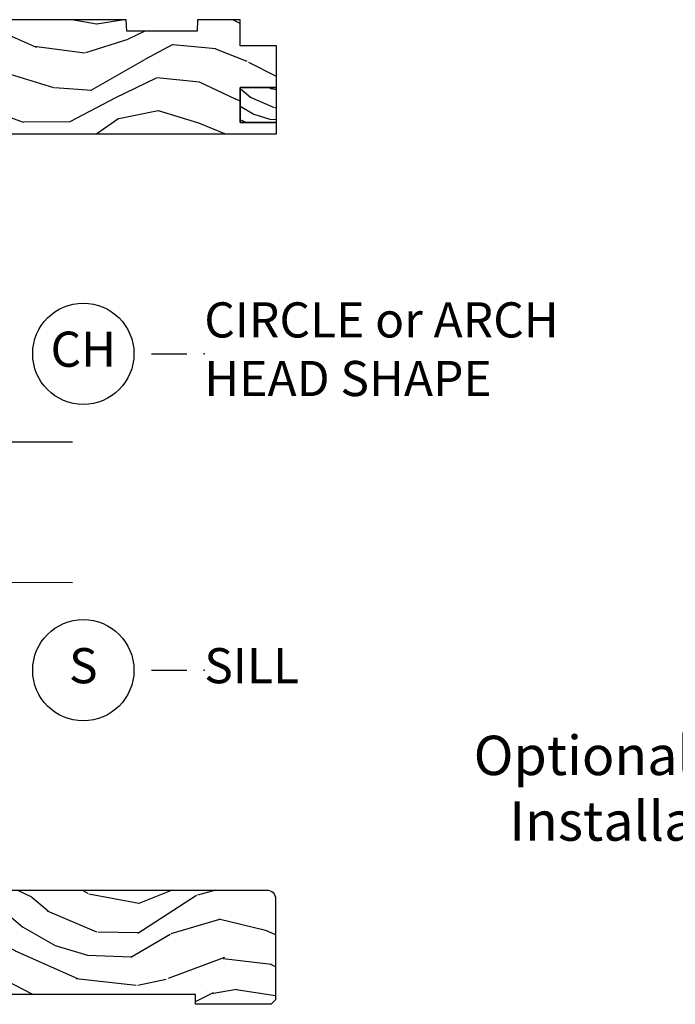
# Model space of a CAD drawing. Units: inches. Extents: x 7 to 366, y 6 to 156.
# Drawn here: x 167 to 172, y 82 to 89 of the extents above; entities that cross this region are included whole.
import ezdxf

# ---------------------------------------------------------------- set-up
doc = ezdxf.new("R2010")
doc.units = ezdxf.units.IN
doc.header["$MEASUREMENT"] = 0
for name, color, linetype in [('ZP-ANNO-MARK', 9, 'Continuous'), ('ZP-ANNO-TEXT', 255, 'Continuous'), ('ZP-ANNO-TITL', 44, 'Continuous'), ('ZP-SECT-WDHA', 11, 'Continuous'), ('ZP-SECT-WOOD', 104, 'Continuous')]:
    doc.layers.add(name, color=color, linetype=linetype)
doc.layers.add('ZP-ANNO-NPLT', color=7, linetype='Continuous', plot=False)
doc.styles.get("Standard").update_dxf_attribs({"font": 'arial.ttf'})

# ---------------------------------------------------------------- blocks, each defined once
blk = doc.blocks.new('101CS Vin21 DS ING CH (Triple 1.25 in 4mm IG) H')
at = {"layer": 'ZP-SECT-WDHA'}
h = blk.add_hatch(dxfattribs=at)
h.set_pattern_fill('WOOD3', color=256, scale=2, angle=163, pattern_type=2)
h.set_pattern_definition([(158.2364, (3.383386927382389, -0.860637588498264), (20.45396798290167, -8.344771374467806), [0.240832, -23.842358]), (174.3099, (3.159721220045753, -0.7713422842455486), (-8.235181511295936, 0.4263690944681484), [0.305942, -9.892097999999999]), (208, (2.855287490973467, -0.7410090581865063), (-0.5847435903937085, -1.91261010378108), [0.226274, -2.602152]), (209.8476, (2.655499257263727, -0.8472383463849553), (-35.54768828883149, -20.50272857977593), [0.438634, -43.42479]), (175.9946, (2.275048884963553, -1.065544356876302), (18.38297247813529, -1.437476743240211), [0.266834, -26.416494]), (163, (2.008867346129819, -1.046905999006171), (-2.497352921371544, -1.327866102480598), [0.5, -1.5]), (153.5377, (1.530714968148288, -0.9007201466448009), (8.978306718050995, -4.83632345258755), [0.24331, -11.922214]), (157.2894, (3.225506206832165, -1.377042156718304), (16.62874032651941, -7.175302374271584), [0.200998, -19.898754]), (163, (3.040092689734024, -1.299441720654499), (-2.497352921371544, -1.327866102480598), [0.3, -1.7]), (191.3008, (2.753201262945083, -1.211730209237672), (-24.54716094300747, -5.043499394239721), [0.295296, -29.23435]), (215.125, (2.463629987733498, -1.269596231844588), (10.57415813511433, 7.224071108844612), [0.45607, -22.347438]), (202.2894, (2.090610842363674, -1.532001866668907), (-14.3993751268171, -6.054586024953077), [0.284254, -28.141088]), (169.3402, (1.827596889201686, -1.639814947703258), (-15.88561928555968, 2.765334394382427), [0.362216, -17.748554]), (151.1113000000001, (1.471632308866106, -1.572813324241594), (25.02229161617255, -13.92425483963839), [0.38833, -38.444646]), (156.2902000000001, (3.044235749904033, -1.96995110541539), (-16.62874768410003, 7.175289077572956), [0.3423439999999982, -33.89213999999978]), (166.3665, (2.730787001065551, -1.832292535571128), (-31.18650071420278, 7.443263674111074), [0.340588, -33.718186]), (196.6901, (2.399795949943609, -1.752012251084665), (4.409962367830815, 0.7431255040166733), [0.360556, -6.850548]), (210.4896, (2.054430182210183, -1.855561690860441), (-25.55825994297176, -15.19129255384614), [0.325576, -32.232064]), (177.9314, (1.77387392676485, -2.020753057252577), (-22.79293410148565, 0.6943551067665474), [0.310484, -30.737866]), (163, (1.463592763598115, -2.009545926312796), (-2.497352921371544, -1.327866102480598), [0.24, -1.76]), (150.0054, (1.234079622166973, -1.939376717179329), (-16.04400167334359, 9.087905524651102), [0.266834, -26.416494]), (163, (2.889884358291056, -0.3542235145427242), (-2.497352921371544, -1.327866102480598), [0, -2]), (26.15240000000003, (2.534407515204634, -0.5592508640092717), (-36.87554735843706, -18.00538888531859), [0.4386339999999982, -43.42478999999977]), (9.565100000000033, (2.343393139084128, -2.278527894657714), (2.497352076502218, 1.327869099233075), [0.178886, -4.29325]), (351.1301, (2.519791636416016, -2.248802986936312), (12.0603996767767, -1.595852046107204), [0.282842, -13.859292]), (319.8014, (2.799251836274607, -2.292414874020153), (8.393559450670804, -6.748938448303024), [0.152316, -15.07923]), (189.5651, (2.534407515204634, -0.5592508640092717), (-2.497352076502219, -1.327869099233075), [0.2236059999999991, -4.248529999999972]), (169.7098, (2.313909393539689, -0.5964069986610241), (17.79822734718652, -3.350093459302554), [0.342344, -33.89214]), (152.8753, (1.977070908323412, -0.5352528092938229), (-30.7601241373409, 15.67848221527704), [0.568858, -56.31699200000001]), (152.6952, (3.447708702421437, -0.6502505421863987), (-10.89091849633435, 5.421060729349781), [0.2236059999999991, -22.13707199999989]), (178.5241, (3.24901652429844, -0.5476765769088701), (22.79293551970828, -0.6943538178398185), [0.37363, -36.989452]), (205.8789, (2.875509641679514, -0.5380532388049915), (31.88084594068392, 15.34964888471388), [0.3821, -37.827846]), (197.6952, (2.531727666781933, -0.7048283980330154), (-23.21929303946757, -7.540852312839229), [0.316228, -31.306548]), (172.4623, (2.23046152338145, -0.8009466108784409), (-10.14779136076372, 1.011111546693648), [0.364966, -11.80056]), (156.4181, (1.868649508951421, -0.7530710825360387), (31.344885410924, -13.76583238823937), [0.52345, -51.82156]), (154.8699, (3.301522850060053, -1.128402920167915), (10.89091361125098, -5.421068605812716), [0.282842, -13.859292]), (174.3099, (3.045452386579313, -1.008286652607026), (-8.235181511295936, 0.4263690944681484), [0.305942, -9.892097999999999]), (205.5104, (2.741018657507027, -0.9779534265479839), (26.88614988798455, 12.69389479119331), [0.3255759999999983, -32.23206399999977]), (208, (2.447183741036952, -1.118171263726396), (-0.5847435903937085, -1.91261010378108), [0.367696, -2.460732]), (180.354, (2.122527861258618, -1.290793857048868), (27.20289793979688, 0.04876202922806261), [0.335262, -33.190848]), (159.6335000000001, (1.787273168878187, -1.292865387133901), (30.01700107381327, -11.26852463519537), [0.3405879999999982, -33.71818599999977]), (145.8973, (1.467976985945199, -1.174332912408914), (-17.37187083675604, 11.58525502309056), [0.27203, -26.930912]), (154.2538, (3.155336997698669, -1.606555298149431), (-12.80351945054413, 6.005821017315287), [0.2630579999999982, -26.04283399999989]), (177.9314, (2.918392629337177, -1.492286464682991), (-22.79293410148565, 0.6943551067665474), [0.310484, -30.737866]), (195.0054, (2.608111466170499, -1.481079333743224), (11.31727641611973, 2.814114219735264), [0.37736, -18.490604]), (212.8991, (2.243619603317768, -1.578781339424552), (28.64036637139407, 18.43175097613516), [0.49679, -49.18218]), (178.9454, (1.826500833614944, -1.848618201179221), (8.235181634652655, -0.4263644116476297), [0.291204, -14.269016]), (156.991, (1.535345765567513, -1.843258504333903), (-18.54135163249375, 7.760042155334038), [0.3821, -37.827846]), (139.8014, (1.183644826490422, -1.693905066300744), (-8.393559450670804, 6.748938448303025), [0.152316, -15.07923]), (153.5377, (2.979913974865042, -2.180338151727256), (8.978306718050995, -4.83632345258755), [0.24331, -11.922214]), (173.008, (2.762095701622798, -2.071916752355264), (-22.20819262847393, 2.606951578708767), [0.345254, -34.1801]), (200.4054, (2.419409782312073, -2.029888658107325), (-30.71134915766887, -11.52445423798904), [0.4280179999999982, -42.37384999999977]), (192.0546, (2.602992931502172, -0.2665120031259107), (-15.72724097270063, -3.557234008732985), [0.205912, -20.385348]), (173.7843, (2.40162090495653, -0.3095155718721259), (32.35598179133584, -3.618064673815965), [0.4275519999999983, -42.32756599999977]), (155.8750000000001, (1.976583171074253, -0.2632238363656114), (12.80352490518391, -6.005810314090468), [0.4837359999999982, -15.64077999999994])])
edge = h.paths.add_edge_path()
edge.add_line((1.430726884682826, -0.8119972524497285), (5.014360030227863, -0.8119972524497285))
edge.add_line((5.014360030227863, -0.8119972524497285), (5.014360030227863, -0.7319975186349268))
edge.add_line((5.014360030227863, -0.7319975186349268), (4.754360030227872, -0.7319975186349268))
edge.add_line((4.754360030227872, -0.7319975186349268), (4.754360030227872, -0.4819983392677472))
edge.add_line((4.754360030227872, -0.4819983392677472), (5.014360030227863, -0.4819983392677472))
edge.add_line((5.014360030227863, -0.4819983392677472), (5.014360030227863, -0.1869992863455252))
edge.add_line((5.014360030227863, -0.1869992863455252), (4.754360030227872, -0.1869992863455252))
edge.add_line((4.754360030227872, -0.1869992863455252), (4.754360030227872, 1.248781842377866e-07))
edge.add_line((4.754360030227872, 1.248781842377866e-07), (4.451188612556678, 1.248781842377866e-07))
edge.add_line((4.451188612556678, 1.248781842377866e-07), (4.448360030227832, -0.08099962117522352))
edge.add_line((4.448360030227832, -0.08099962117522352), (3.948360030227832, -0.08099962117522352))
edge.add_line((3.948360030227832, -0.08099962117522352), (3.945531447898986, 1.248781842377866e-07))
edge.add_line((3.945531447898986, 1.248781842377866e-07), (1.231917630634427, 1.248781842377866e-07))
edge.add_line((1.231917630634427, 1.248781842377866e-07), (1.225471074924258, -0.1846044960607856))
edge.add_arc((1.175501609073629, -0.1828594405169265), 0.04999992736243044, 269.99991348288256, 357.9999045514046, ccw=False)
edge.add_line((1.175501533573311, -0.2328593678792998), (0.9888748668960261, -0.2328593678792998))
edge.add_line((0.9888748668960261, -0.2328593678792998), (0.9871288284214756, -0.1828595267597279))
edge.add_line((0.9871288284214756, -0.1828595267597279), (0.7665355047431603, -0.1828595267597279))
edge.add_line((0.7665355047431603, -0.1828595267597279), (0.6593101587176875, -0.2328593678792998))
edge.add_line((0.6593101587176875, -0.2328593678792998), (0.3078600302278574, -0.2328593678792998))
edge.add_line((0.3078600302278574, -0.2328593678792998), (0.257860030227846, -0.2828592083560864))
edge.add_line((0.257860030227846, -0.2828592083560864), (0.257860030227846, -0.6839976775053316))
edge.add_line((0.257860030227846, -0.6839976775053316), (0.3078600302278005, -0.733997512001693))
edge.add_line((0.3078600302278005, -0.733997512001693), (0.534998935384067, -0.7339975120016788))
edge.add_line((0.534998935384067, -0.7339975120016788), (0.5778890737942675, -0.7539974456091159))
edge.add_line((0.5778890737942675, -0.7539974456091159), (1.015586771315554, -0.7539974456091016))
edge.add_arc((1.090586771315571, -0.7539976940186328), 0.07500000000042843, 0.00018977089217742105, 179.999810229097, ccw=False)
edge.add_line((1.165586771315589, -0.7539974456091159), (1.300586771315579, -0.7539974456091016))
edge.add_line((1.300586771315579, -0.7539974456091016), (1.302332809790187, -0.7039976113856312))
edge.add_line((1.302332809790187, -0.7039976113856312), (1.426955441577718, -0.7039976113856312))
edge.add_line((1.426955441577718, -0.7039976113856312), (1.430726884682826, -0.8119972524497285))
h = blk.add_hatch(dxfattribs=at)
h.set_pattern_fill('WOOD3', color=256, angle=163, pattern_type=2)
h.set_pattern_definition([(158.2364, (4.512453386670245, -0.6931660584550912), (10.22698399145083, -4.172385687233903), [0.120416, -11.921179]), (174.3099, (4.40062053300187, -0.6485184063287335), (-4.117590755647968, 0.2131845472340742), [0.152971, -4.946048999999999]), (208, (4.248403668465755, -0.6333517932992123), (-0.2923717951968542, -0.95630505189054), [0.113137, -1.301076]), (209.8476, (4.148509551610914, -0.6864664373984368), (-17.77384414441574, -10.25136428988797), [0.219317, -21.712395]), (175.9946, (3.958284365460827, -0.7956194426441101), (9.191486239067643, -0.7187383716201057), [0.133417, -13.208247]), (163, (3.825193596043903, -0.7863002637090517), (-1.248676460685772, -0.663933051240299), [0.25, -0.75]), (153.5377, (3.586117407053166, -0.7132073375283596), (4.489153359025497, -2.418161726293775), [0.121655, -5.961107]), (157.2894, (4.433513026395076, -0.9513683425651038), (8.314370163259703, -3.587651187135792), [0.100499, -9.949377]), (163, (4.340806267846006, -0.9125681245332089), (-1.248676460685772, -0.663933051240299), [0.15, -0.85]), (191.3008, (4.197360554451564, -0.868712368824788), (-12.27358047150374, -2.521749697119861), [0.147648, -14.617175]), (215.125, (4.052574916845742, -0.8976453801282531), (5.287079067557165, 3.612035554422306), [0.228035, -11.173719]), (202.2894, (3.866065344160859, -1.028848197540412), (-7.199687563408549, -3.027293012476539), [0.142127, -14.070544]), (169.3402, (3.734558367579893, -1.082754738057588), (-7.942809642779839, 1.382667197191214), [0.181108, -8.874277000000001]), (151.1113000000001, (3.556576077412046, -1.049253926326756), (12.51114580808627, -6.962127419819193), [0.194165, -19.222323]), (156.2902000000001, (4.34287779793101, -1.247822816913654), (-8.314373842050014, 3.587644538786478), [0.1711719999999991, -16.94606999999989]), (166.3665, (4.186153423511769, -1.178993531991523), (-15.59325035710139, 3.721631837055537), [0.170294, -16.859093]), (196.6901, (4.020657897950855, -1.138853389748292), (2.204981183915407, 0.3715627520083367), [0.180278, -3.425274]), (210.4896, (3.847975014084113, -1.190628109636179), (-12.77912997148588, -7.595646276923071), [0.162788, -16.116032]), (177.9314, (3.707696886361418, -1.273223792832241), (-11.39646705074282, 0.3471775533832737), [0.155242, -15.368933]), (163, (3.552556304778079, -1.267620227362357), (-1.248676460685772, -0.663933051240299), [0.12, -0.88]), (150.0054, (3.437799734062537, -1.232535622795623), (-8.022000836671793, 4.543952762325551), [0.133417, -13.208247]), (163, (4.265702102124578, -0.4399590214773212), (-1.248676460685772, -0.663933051240299), [0, -1]), (26.15240000000003, (4.087963680581311, -0.542472696210595), (-18.43777367921853, -9.002694442659294), [0.2193169999999991, -21.71239499999989]), (9.565100000000033, (3.992456492521057, -1.402111211534816), (1.248676038251109, 0.6639345496165374), [0.089443, -2.146625]), (351.1301, (4.080655741187002, -1.387248757674115), (6.030199838388349, -0.7979260230536022), [0.141421, -6.929646000000001]), (319.8014, (4.220385841116297, -1.409054701216036), (4.196779725335402, -3.374469224151512), [0.076158, -7.539615]), (189.5651, (4.087963680581311, -0.542472696210595), (-1.24867603825111, -0.6639345496165374), [0.1118029999999996, -2.124264999999986]), (169.7098, (3.977714619748895, -0.5610507635364712), (8.899113673593261, -1.675046729651277), [0.171172, -16.94607]), (152.8753, (3.8092953771407, -0.5304736688528635), (-15.38006206867045, 7.839241107638518), [0.284429, -28.158496]), (152.6952, (4.544614274189712, -0.5879725352991585), (-5.445459248167174, 2.710530364674891), [0.1118029999999996, -11.06853599999994]), (178.5241, (4.44526818512827, -0.5366855526604013), (11.39646775985414, -0.3471769089199093), [0.186815, -18.494726]), (205.8789, (4.258514743818751, -0.5318738836084549), (15.94042297034196, 7.67482444235694), [0.19105, -18.913923]), (197.6952, (4.086623756369988, -0.6152614632224669), (-11.60964651973378, -3.770426156419615), [0.158114, -15.653274]), (172.4623, (3.935990684669719, -0.6633205696451796), (-5.07389568038186, 0.5055557733468242), [0.182483, -5.90028]), (156.4181, (3.755084677454704, -0.6393828054739856), (15.672442705462, -6.882916194119684), [0.261725, -25.91078]), (154.8699, (4.471521348009048, -0.8270487242899094), (5.445456805625489, -2.710534302906358), [0.141421, -6.929646000000001]), (174.3099, (4.34348611626865, -0.7669905905094652), (-4.117590755647968, 0.2131845472340742), [0.152971, -4.946048999999999]), (205.5104, (4.191269251732535, -0.751823977479944), (13.44307494399227, 6.346947395596657), [0.1627879999999991, -16.11603199999989]), (208, (4.044351793497469, -0.821932896069157), (-0.2923717951968542, -0.95630505189054), [0.183848, -1.230366]), (180.354, (3.882023853608302, -0.9082441927303933), (13.60144896989844, 0.0243810146140313), [0.167631, -16.595424]), (159.6335000000001, (3.714396507418087, -0.9092799577729096), (15.00850053690663, -5.634262317597686), [0.1702939999999991, -16.85909299999988]), (145.8973, (3.554748415951622, -0.8500137204104163), (-8.685935418378019, 5.79262751154528), [0.136015, -13.465456]), (154.2538, (4.398428421828385, -1.066124913280674), (-6.401759725272067, 3.002910508657644), [0.1315289999999991, -13.02141699999994]), (177.9314, (4.279956237647639, -1.008990496547455), (-11.39646705074282, 0.3471775533832737), [0.155242, -15.368933]), (195.0054, (4.124815656064243, -1.003386931077571), (5.658638208059864, 1.407057109867632), [0.18868, -9.245302]), (212.8991, (3.942569724637906, -1.052237933918235), (14.32018318569704, 9.215875488067582), [0.248395, -24.59109]), (178.9454, (3.734010339786494, -1.18715636479557), (4.117590817326327, -0.2131822058238149), [0.145602, -7.134508]), (156.991, (3.58843280576275, -1.184476516372911), (-9.270675816246877, 3.880021077667019), [0.19105, -18.913923]), (139.8014, (3.412582336224204, -1.109799797356331), (-4.196779725335402, 3.374469224151512), [0.076158, -7.539615]), (153.5377, (4.310716910411543, -1.353016340069587), (4.489153359025497, -2.418161726293775), [0.121655, -5.961107]), (173.008, (4.201807773790392, -1.298805640383591), (-11.10409631423697, 1.303475789354383), [0.172627, -17.09005]), (200.4054, (4.03046481413503, -1.277791593259622), (-15.35567457883444, -5.762227118994518), [0.2140089999999991, -21.18692499999988]), (192.0546, (4.122256388730079, -0.3961032657689145), (-7.863620486350315, -1.778617004366493), [0.102956, -10.192674]), (173.7843, (4.021570375457259, -0.417605050142015), (16.17799089566792, -1.809032336907983), [0.2137759999999991, -21.16378299999988]), (155.8750000000001, (3.80905150851612, -0.394459182388772), (6.401762452591955, -3.002905157045234), [0.2418679999999991, -7.820389999999971])])
h.paths.add_polyline_path([(4.754360030227872, -0.7319975186349268), (5.014360030227863, -0.7319975186349268), (5.014360030227863, -0.4819983392677472), (4.754360030227872, -0.4819983392677472)])
at = {"layer": 'ZP-SECT-WOOD'}
blk.add_lwpolyline([(1.430726884682826, -0.8119972524497285), (5.014360030227863, -0.8119972524497285), (5.014360030227863, -0.7319975186349268), (4.754360030227872, -0.7319975186349268), (4.754360030227872, -0.4819983392677472), (5.014360030227863, -0.4819983392677472), (5.014360030227863, -0.1869992863455252), (4.754360030227872, -0.1869992863455252), (4.754360030227872, 1.248781842377866e-07), (4.451188612556678, 1.248781842377866e-07), (4.448360030227832, -0.08099962117522352), (3.948360030227832, -0.08099962117522352), (3.945531447898986, 1.248781842377866e-07), (1.231917630634427, 1.248781842377866e-07)], dxfattribs=at)
blk.add_lwpolyline([(4.754360030227872, -0.7319975186349268), (5.014360030227863, -0.7319975186349268), (5.014360030227863, -0.4819983392677472), (4.754360030227872, -0.4819983392677472)], close=True, dxfattribs=at)
blk = doc.blocks.new('101CS Vin21 DS ING CH (Triple 1.25 in 4mm IG) S')
at = {"layer": 'ZP-SECT-WDHA'}
h = blk.add_hatch(dxfattribs=at)
h.set_pattern_fill('WOOD3', color=256, scale=2, angle=163, pattern_type=2)
h.set_pattern_definition([(158.2364, (-41.099449657251, -17.32514361702744), (20.45396798290167, -8.344771374467806), [0.240832, -23.842358]), (174.3099, (-41.32311536458769, -17.23584831277472), (-8.235181511295936, 0.4263690944681484), [0.305942, -9.892097999999999]), (208, (-41.62754909365992, -17.20551508671568), (-0.5847435903937085, -1.91261010378108), [0.226274, -2.602152]), (209.8476, (-41.82733732736966, -17.31174437491413), (-35.54768828883149, -20.50272857977593), [0.438634, -43.42479]), (175.9946, (-42.20778769966984, -17.53005038540547), (18.38297247813529, -1.437476743240211), [0.266834, -26.416494]), (163, (-42.47396923850357, -17.51141202753534), (-2.497352921371544, -1.327866102480598), [0.5, -1.5]), (153.5377, (-42.95212161648516, -17.36522617517397), (8.978306718050995, -4.83632345258755), [0.24331, -11.922214]), (157.2894, (-41.25733037780128, -17.84154818524748), (16.62874032651941, -7.175302374271584), [0.200998, -19.898754]), (163, (-41.44274389489942, -17.76394774918366), (-2.497352921371544, -1.327866102480598), [0.3, -1.7]), (191.3008, (-41.72963532168831, -17.67623623776684), (-24.54716094300747, -5.043499394239721), [0.295296, -29.23435]), (215.125, (-42.01920659689989, -17.73410226037376), (10.57415813511433, 7.224071108844612), [0.45607, -22.347438]), (202.2894, (-42.39222574226977, -17.99650789519808), (-14.3993751268171, -6.054586024953077), [0.284254, -28.141088]), (169.3402, (-42.6552396954317, -18.10432097623243), (-15.88561928555968, 2.765334394382427), [0.362216, -17.748554]), (151.1113000000001, (-43.01120427576728, -18.03731935277077), (25.02229161617255, -13.92425483963839), [0.38833, -38.444646]), (156.2902000000001, (-41.43860083472936, -18.43445713394455), (-16.62874768410003, 7.175289077572956), [0.3423439999999981, -33.89213999999977]), (166.3665, (-41.7520495835679, -18.2967985641003), (-31.18650071420278, 7.443263674111074), [0.340588, -33.718186]), (196.6901, (-42.08304063468978, -18.21651827961384), (4.409962367830815, 0.7431255040166733), [0.360556, -6.850548]), (210.4896, (-42.42840640242326, -18.32006771938961), (-25.55825994297176, -15.19129255384614), [0.325576, -32.232064]), (177.9314, (-42.70896265786854, -18.48525908578175), (-22.79293410148565, 0.6943551067665474), [0.310484, -30.737866]), (163, (-43.01924382103527, -18.47405195484197), (-2.497352921371544, -1.327866102480598), [0.24, -1.76]), (150.0054, (-43.24875696246642, -18.40388274570851), (-16.04400167334359, 9.087905524651102), [0.266834, -26.416494]), (163, (-41.59295222634233, -16.8187295430719), (-2.497352921371544, -1.327866102480598), [0, -2]), (26.15240000000003, (-41.94842906942881, -17.02375689253844), (-36.87554735843706, -18.00538888531859), [0.4386339999999982, -43.42478999999977]), (9.565100000000033, (-42.13944344554926, -18.74303392318689), (2.497352076502218, 1.327869099233075), [0.178886, -4.29325]), (351.1301, (-41.96304494821737, -18.71330901546548), (12.0603996767767, -1.595852046107204), [0.282842, -13.859292]), (319.8014, (-41.68358474835884, -18.75692090254933), (8.393559450670804, -6.748938448303024), [0.152316, -15.07923]), (189.5651, (-41.94842906942881, -17.02375689253844), (-2.497352076502219, -1.327869099233075), [0.2236059999999991, -4.248529999999971]), (169.7098, (-42.1689271910937, -17.0609130271902), (17.79822734718652, -3.350093459302554), [0.342344, -33.89214]), (152.8753, (-42.50576567631003, -16.99975883782299), (-30.7601241373409, 15.67848221527704), [0.568858, -56.31699200000001]), (152.6952, (-41.03512788221201, -17.11475657071557), (-10.89091849633435, 5.421060729349781), [0.2236059999999991, -22.13707199999988]), (178.5241, (-41.23382006033495, -17.01218260543804), (22.79293551970828, -0.6943538178398185), [0.37363, -36.989452]), (205.8789, (-41.60732694295393, -17.00255926733416), (31.88084594068392, 15.34964888471388), [0.3821, -37.827846]), (197.6952, (-41.95110891785151, -17.16933442656219), (-23.21929303946757, -7.540852312839229), [0.316228, -31.306548]), (172.4623, (-42.25237506125194, -17.26545263940761), (-10.14779136076372, 1.011111546693648), [0.364966, -11.80056]), (156.4181, (-42.61418707568203, -17.21757711106521), (31.344885410924, -13.76583238823937), [0.52345, -51.82156]), (154.8699, (-41.18131373457334, -17.59290894869709), (10.89091361125098, -5.421068605812716), [0.282842, -13.859292]), (174.3099, (-41.43738419805413, -17.4727926811362), (-8.235181511295936, 0.4263690944681484), [0.305942, -9.892097999999999]), (205.5104, (-41.74181792712636, -17.44245945507716), (26.88614988798455, 12.69389479119331), [0.3255759999999982, -32.23206399999977]), (208, (-42.03565284359649, -17.58267729225557), (-0.5847435903937085, -1.91261010378108), [0.367696, -2.460732]), (180.354, (-42.36030872337477, -17.75529988557804), (27.20289793979688, 0.04876202922806261), [0.335262, -33.190848]), (159.6335000000001, (-42.69556341575526, -17.75737141566307), (30.01700107381327, -11.26852463519537), [0.3405879999999982, -33.71818599999976]), (145.8973, (-43.01485959868825, -17.63883894093809), (-17.37187083675604, 11.58525502309056), [0.27203, -26.930912]), (154.2538, (-41.32749958693472, -18.0710613266786), (-12.80351945054413, 6.005821017315287), [0.2630579999999982, -26.04283399999988]), (177.9314, (-41.56444395529621, -17.95679249321216), (-22.79293410148565, 0.6943551067665474), [0.310484, -30.737866]), (195.0054, (-41.87472511846295, -17.9455853622724), (11.31727641611973, 2.814114219735264), [0.37736, -18.490604]), (212.8991, (-42.23921698131568, -18.04328736795372), (28.64036637139407, 18.43175097613516), [0.49679, -49.18218]), (178.9454, (-42.6563357510185, -18.31312422970839), (8.235181634652655, -0.4263644116476297), [0.291204, -14.269016]), (156.991, (-42.94749081906593, -18.30776453286308), (-18.54135163249375, 7.760042155334038), [0.3821, -37.827846]), (139.8014, (-43.29919175814297, -18.15841109482992), (-8.393559450670804, 6.748938448303025), [0.152316, -15.07923]), (153.5377, (-41.50292260976835, -18.64484418025643), (8.978306718050995, -4.83632345258755), [0.24331, -11.922214]), (173.008, (-41.72074088301059, -18.53642278088444), (-22.20819262847393, 2.606951578708767), [0.345254, -34.1801]), (200.4054, (-42.06342680232137, -18.4943946866365), (-30.71134915766887, -11.52445423798904), [0.4280179999999982, -42.37384999999976]), (192.0546, (-41.87984365313122, -16.73101803165508), (-15.72724097270063, -3.557234008732985), [0.205912, -20.385348]), (173.7843, (-42.08121567967686, -16.7740216004013), (32.35598179133584, -3.618064673815965), [0.4275519999999982, -42.32756599999976]), (155.8750000000001, (-42.50625341355914, -16.72772986489478), (12.80352490518391, -6.005810314090468), [0.4837359999999981, -15.64077999999994])])
edge = h.paths.add_edge_path()
edge.add_arc((4.944814544018023, 0.7499999999999781), 0.06200000000000527, 7.105427357601002e-12, 90.00000000000739, ccw=False)
edge.add_line((5.006814544018027, 0.7499999999999858), (5.006814544018027, 0.03100000000000591))
edge.add_line((5.006814544018027, 0.03100000000000591), (4.975814544018021, 0))
edge.add_line((4.975814544018021, 0), (4.437146822583371, 0))
edge.add_line((4.437146822583371, 0), (4.437146822583371, 0.06999999999999318))
edge.add_line((4.437146822583371, 0.06999999999999318), (1.41714682258339, 0.06999999999999318))
edge.add_line((1.41714682258339, 0.06999999999999318), (1.252237156975752, 0))
edge.add_line((1.252237156975752, 0), (1.229565104664572, 0))
edge.add_line((1.229565104664572, 0), (1.19748322026686, 0.03098111563758721))
edge.add_line((1.19748322026686, 0.03098111563758721), (1.191205727976864, 0.2107449748351229))
edge.add_arc((1.141236186625915, 0.2090000000000065), 0.0499999999999938, 1.999999999990271, 89.99999999999795)
edge.add_line((1.141236186625917, 0.2590000000000003), (0.9934407237161045, 0.2589999999999861))
edge.add_line((0.9934407237161045, 0.2589999999999861), (0.990262933692633, 0.1680000000072397))
edge.add_line((0.990262933692633, 0.1680000000072397), (0.9471407237161307, 0.1680000000072397))
edge.add_line((0.9471407237161307, 0.1680000000072397), (0.8920837993852606, 0.1873655464815869))
edge.add_line((0.8920837993852606, 0.1873655464815869), (0.7368145440179878, 0.3115809507771132))
edge.add_line((0.7368145440179878, 0.3115809507771132), (0.7368145440179878, 0.7018135829802645))
edge.add_line((0.7368145440179878, 0.7018135829802645), (0.8287618642160615, 0.7181856766099486))
edge.add_arc((0.9367097817095265, 0.8714941796644697), 0.1874999999999841, 234.8497741298518, 324.5068729371652)
edge.add_line((1.089369501261557, 0.7626306870404989), (1.113908001203639, 0.7669999999999959))
edge.add_line((1.113908001203639, 0.7669999999999959), (1.192833576295924, 0.7669999999999959))
edge.add_line((1.192833576295924, 0.7669999999999959), (1.22491546069375, 0.7360188843623661))
edge.add_line((1.22491546069375, 0.7360188843623661), (1.227709781709506, 0.6559999999999917))
edge.add_line((1.227709781709506, 0.6559999999999917), (1.289919306326452, 0.6559999999999917))
edge.add_line((1.289919306326452, 0.6559999999999917), (1.295366946367209, 0.8119999999999834))
edge.add_line((1.295366946367209, 0.8119999999999834), (4.944814544018015, 0.8119999999999834))
at = {"layer": 'ZP-SECT-WOOD'}
blk.add_lwpolyline([(1.295366946367209, 0.8119999999999834), (4.944814544018015, 0.8119999999999834, -0.4142135623730943), (5.006814544018027, 0.7499999999999858), (5.006814544018027, 0.03100000000000591), (4.975814544018021, 0), (4.437146822583371, 0), (4.437146822583371, 0.06999999999999318), (1.41714682258339, 0.06999999999999318)], format="xyb", dxfattribs=at)
blk = doc.blocks.new('NG Cut Name Sill (S)')
at = {"layer": 'ZP-ANNO-NPLT'}
blk.add_point((0, 0), dxfattribs=at)
at = {"layer": 'ZP-ANNO-TITL'}
blk.add_lwpolyline([(-0.09375000000000089, 0), (-0.03125000000000089, 0)], dxfattribs=at)
blk.add_circle((-0.2150000000000012, 0), 0.09, dxfattribs=at)
at = {"layer": 'ZP-ANNO-TITL', "char_height": 0.0625}
for s, insert, width, attachment_point in [('S', (-0.2150000000000012, 0), 0.1375, 5), ('SILL', (0, 0), 1.125, 4)]:
    blk.add_mtext(s, dxfattribs=dict(at, insert=insert, width=width, attachment_point=attachment_point))
blk = doc.blocks.new('NG Cut Name Head Circle-Arch Head (CH)')
at = {"layer": 'ZP-ANNO-NPLT'}
blk.add_point((0, 0), dxfattribs=at)
at = {"layer": 'ZP-ANNO-TITL'}
blk.add_lwpolyline([(-0.09375, 0), (-0.03125, 0)], dxfattribs=at)
blk.add_circle((-0.2150000000000034, 0), 0.09, dxfattribs=at)
at = {"layer": 'ZP-ANNO-TITL', "char_height": 0.0625}
for s, insert, width, attachment_point in [('CIRCLE or ARCH\\PHEAD SHAPE', (0, 0), 1.125, 4), ('CH', (-0.2150000000000034, 0), 0.1375, 5)]:
    blk.add_mtext(s, dxfattribs=dict(at, insert=insert, width=width, attachment_point=attachment_point))

msp = doc.modelspace()

# ---------------------------------------------------------------- linework, layer by layer
at = {"layer": 'ZP-ANNO-MARK'}
for points in [[(163.75, 85.99990811972305), (164.2715820491993, 86), (164.3340820491993, 85.8125), (164.4590820491993, 86.18749999999994), (164.5215820491993, 86), (166.8704999999999, 85.99999927894197), (166.9329999999999, 86.18749927894197), (167.0579999999999, 85.81249927894197), (167.1204999999999, 85.99999927894197), (167.5624499999999, 85.99990739866499)], [(163.75, 84.99990811972305), (164.2715820491993, 85), (164.3340820491993, 84.8125), (164.4590820491993, 85.18749999999994), (164.5215820491993, 85), (166.8704999999999, 84.99999927894197), (166.9329999999999, 85.18749927894197), (167.0579999999999, 84.81249927894197), (167.1204999999999, 84.99999927894197), (167.5624499999999, 84.99990739866499)]]:
    msp.add_lwpolyline(points, dxfattribs=at)

# ---------------------------------------------------------------- block references
for name, p in [('101CS Vin21 DS ING CH (Triple 1.25 in 4mm IG) H', (164, 89)), ('101CS Vin21 DS ING CH (Triple 1.25 in 4mm IG) S', (164, 82))]:
    msp.add_blockref(name, p)
at = {"xscale": 4, "yscale": 4, "zscale": 4}
for name, p in [('NG Cut Name Head Circle-Arch Head (CH)', (168.5, 86.625)), ('NG Cut Name Sill (S)', (168.5, 84.375))]:
    msp.add_blockref(name, p, dxfattribs=at)

# ---------------------------------------------------------------- texts
at = {"layer": 'ZP-ANNO-TEXT', "insert": (172, 83.5), "char_height": 0.28, "width": 3.75, "attachment_point": 5}
msp.add_mtext('Optional Fold-out Installation Fin', dxfattribs=at)

doc.saveas('drawing.dxf')
